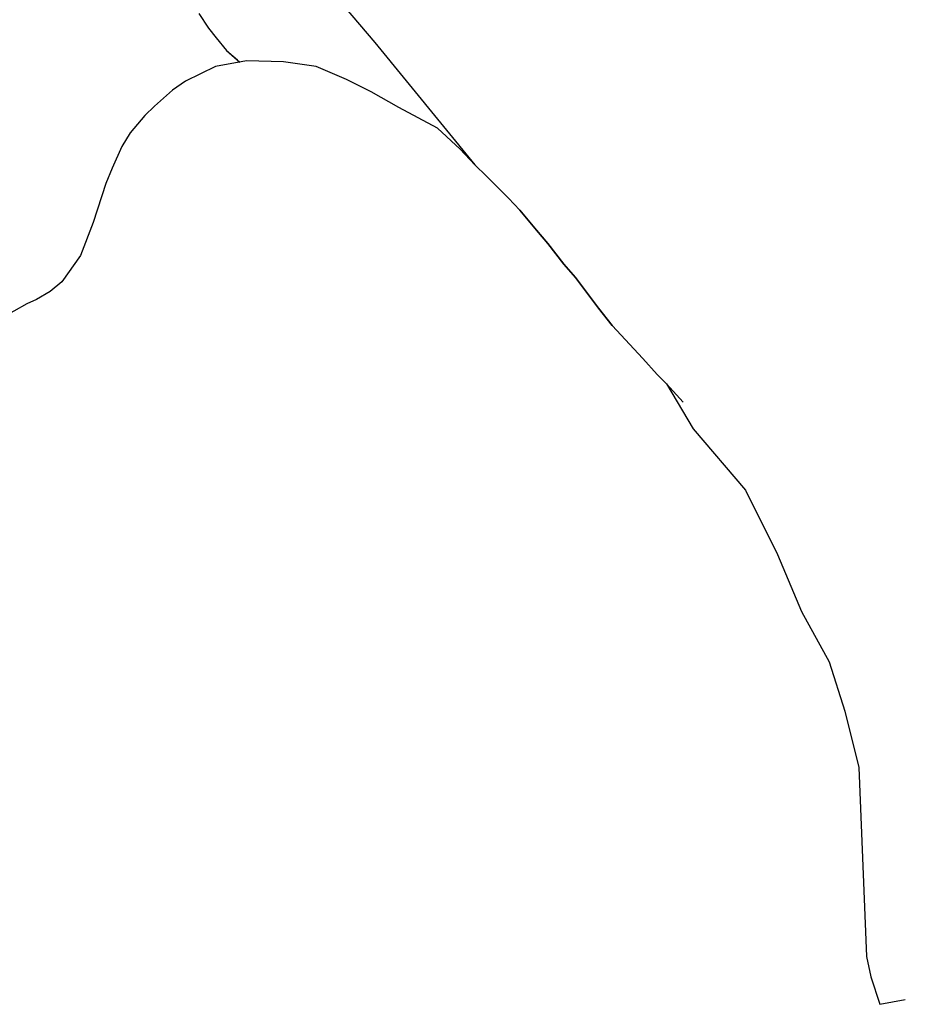
# Model space of a CAD drawing. Units: millimetres. Extents: x -1892 to 4821, y 265 to 4670.
# Drawn here: x 4520 to 4777, y 2749 to 3035 of the extents above; entities that cross this region are included whole.
import ezdxf

# ---------------------------------------------------------------- set-up
doc = ezdxf.new("R2010")
doc.units = ezdxf.units.MM
doc.header["$MEASUREMENT"] = 0
for name, color, linetype in [('3030', 3, 'Continuous'), ('303V', 3, 'Continuous'), ('7010', 7, 'Continuous'), ('701V', 7, 'Continuous'), ('911I', 9, 'Continuous')]:
    doc.layers.add(name, color=color, linetype=linetype)

msp = doc.modelspace()

# ---------------------------------------------------------------- linework, layer by layer
at = {"layer": '3030', "color": 7}
for p, q in [((4576.891, 3021.317, 255.89), (4568.153, 3017.089, 255.2)), ((4585.891, 3022.977, 256.67), (4576.891, 3021.317, 255.89)), ((4596.634, 3022.688, 257.21), (4585.891, 3022.977, 256.67)), ((4606.192, 3021.288, 257.67), (4596.634, 3022.688, 257.21)), ((4614.973, 3017.518, 257.98), (4606.192, 3021.288, 257.67)), ((4568.153, 3017.089, 255.2), (4564.372, 3014.409, 254.85)), ((4622.114, 3013.928, 258.03), (4614.973, 3017.518, 257.98)), ((4564.372, 3014.409, 254.85), (4559.173, 3009.817, 254.31)), ((4630.161, 3009.438, 258.49), (4622.114, 3013.928, 258.03)), ((4559.173, 3009.817, 254.31), (4556.391, 3007.057, 253.88)), ((4556.391, 3007.057, 253.88), (4552.083, 3002.048, 253.11)), ((4641.423, 3003.378, 258.52), (4630.161, 3009.438, 258.49)), ((4552.083, 3002.048, 253.11), (4549.653, 2998.067, 252.48)), ((4648.02, 2997.268, 259.86), (4641.423, 3003.378, 258.52)), ((4549.653, 2998.067, 252.48), (4546.903, 2991.758, 251.68)), ((4652.282, 2992.688, 260.38), (4648.02, 2997.268, 259.86)), ((4655.634, 2989.428, 260.69), (4652.282, 2992.688, 260.38)), ((4546.903, 2991.758, 251.68), (4545.012, 2987.317, 251.19)), ((4545.012, 2987.317, 251.19), (4541.301, 2975.989, 250.46)), ((4662.02, 2983.028, 261.17), (4655.634, 2989.428, 260.69)), ((4665.364, 2979.518, 261.4), (4662.02, 2983.028, 261.17)), ((4670.18, 2973.717, 261.75), (4665.364, 2979.518, 261.4)), ((4541.301, 2975.989, 250.46), (4537.653, 2966.348, 249.48)), ((4673.462, 2969.868, 262.13), (4670.18, 2973.717, 261.75)), ((4678.122, 2963.817, 262.71), (4673.462, 2969.868, 262.13)), ((4537.653, 2966.348, 249.48), (4532.212, 2958.669, 248.28)), ((4681.493, 2960.008, 263.09), (4678.122, 2963.817, 262.71)), ((4532.212, 2958.669, 248.28), (4528.872, 2955.928, 247.72)), ((4688.161, 2951.048, 263.41), (4681.493, 2960.008, 263.09)), ((4528.872, 2955.928, 247.72), (4524.891, 2953.548, 246.88)), ((4522.063, 2952.339, 246.17), (4514.473, 2948.079, 244.68)), ((4524.891, 2953.548, 246.88), (4522.063, 2952.339, 246.17)), ((4692.204, 2946.018, 263.14), (4688.161, 2951.048, 263.41)), ((4701.114, 2936.458, 262.28), (4692.204, 2946.018, 263.14)), ((4705.251, 2931.807, 262.26), (4701.114, 2936.458, 262.28)), ((4708.012, 2929.018, 261.49), (4705.251, 2931.807, 262.26)), ((4712.782, 2923.708, 259.77), (4708.012, 2929.018, 261.49))]:
    msp.add_line(p, q, dxfattribs=at)
at = {"layer": '303V', "color": 7}
for p, q in [((4576.891, 3021.317), (4568.153, 3017.089)), ((4585.891, 3022.977), (4576.891, 3021.317)), ((4596.634, 3022.688), (4585.891, 3022.977)), ((4606.192, 3021.288), (4596.634, 3022.688)), ((4614.973, 3017.518), (4606.192, 3021.288)), ((4568.153, 3017.089), (4564.372, 3014.409)), ((4622.114, 3013.928), (4614.973, 3017.518)), ((4564.372, 3014.409), (4559.173, 3009.817)), ((4630.161, 3009.438), (4622.114, 3013.928)), ((4559.173, 3009.817), (4556.391, 3007.057)), ((4556.391, 3007.057), (4552.083, 3002.048)), ((4641.423, 3003.378), (4630.161, 3009.438)), ((4552.083, 3002.048), (4549.653, 2998.067)), ((4648.02, 2997.268), (4641.423, 3003.378)), ((4549.653, 2998.067), (4546.903, 2991.758)), ((4652.282, 2992.688), (4648.02, 2997.268)), ((4655.634, 2989.428), (4652.282, 2992.688)), ((4546.903, 2991.758), (4545.012, 2987.317)), ((4545.012, 2987.317), (4541.301, 2975.989)), ((4662.02, 2983.028), (4655.634, 2989.428)), ((4665.364, 2979.518), (4662.02, 2983.028)), ((4670.18, 2973.717), (4665.364, 2979.518)), ((4541.301, 2975.989), (4537.653, 2966.348)), ((4673.462, 2969.868), (4670.18, 2973.717)), ((4678.122, 2963.817), (4673.462, 2969.868)), ((4537.653, 2966.348), (4532.212, 2958.669)), ((4681.493, 2960.008), (4678.122, 2963.817)), ((4532.212, 2958.669), (4528.872, 2955.928)), ((4688.161, 2951.048), (4681.493, 2960.008)), ((4528.872, 2955.928), (4524.891, 2953.548)), ((4522.063, 2952.339), (4514.473, 2948.079)), ((4524.891, 2953.548), (4522.063, 2952.339)), ((4692.204, 2946.018), (4688.161, 2951.048)), ((4701.114, 2936.458), (4692.204, 2946.018)), ((4705.251, 2931.807), (4701.114, 2936.458)), ((4708.012, 2929.018), (4705.251, 2931.807)), ((4712.782, 2923.708), (4708.012, 2929.018))]:
    msp.add_line(p, q, dxfattribs=at)
at = {"layer": '7010', "color": 7}
for p, q in [((4572.071, 3036.717, 262.67), (4574.891, 3032.528, 261.36)), ((4574.891, 3032.528, 261.36), (4577.102, 3029.708, 260.46)), ((4577.102, 3029.708, 260.46), (4580.134, 3025.958, 258.76)), ((4580.134, 3025.958, 258.76), (4584.001, 3022.628, 256.42))]:
    msp.add_line(p, q, dxfattribs=at)
at = {"layer": '701V', "color": 7}
for p, q in [((4573.536, 3034.544), (4574.891, 3032.528)), ((4574.891, 3032.528), (4577.102, 3029.708)), ((4577.102, 3029.708), (4580.134, 3025.958)), ((4580.134, 3025.958), (4583.29, 3023.241))]:
    msp.add_line(p, q, dxfattribs=at)
at = {"layer": '911I', "color": 7}
for p, q in [((4606.501, 3047.909, 266.12), (4623.223, 3028.307, 264.06)), ((4623.223, 3028.307, 264.06), (4652.282, 2992.688, 260.38)), ((4652.282, 2992.688, 260.38), (4655.634, 2989.428, 260.69)), ((4655.634, 2989.428, 260.69), (4662.02, 2983.028, 261.17)), ((4662.02, 2983.028, 261.17), (4665.364, 2979.518, 261.4)), ((4665.364, 2979.518, 261.4), (4670.18, 2973.717, 261.75)), ((4670.18, 2973.717, 261.75), (4673.462, 2969.868, 262.13)), ((4673.462, 2969.868, 262.13), (4678.122, 2963.817, 262.71)), ((4678.122, 2963.817, 262.71), (4681.493, 2960.008, 263.09)), ((4681.493, 2960.008, 263.09), (4688.161, 2951.048, 263.41)), ((4688.161, 2951.048, 263.41), (4692.204, 2946.018, 263.14)), ((4692.204, 2946.018, 263.14), (4701.114, 2936.458, 262.28)), ((4701.114, 2936.458, 262.28), (4705.251, 2931.807, 262.26)), ((4705.251, 2931.807, 262.26), (4708.012, 2929.018, 261.49)), ((4708.012, 2929.018, 261.49), (4715.704, 2915.928, 145.7)), ((4715.704, 2915.928, 145.7), (4730.903, 2898.137, 145.7)), ((4730.903, 2898.137, 145.7), (4740.231, 2879.448, 145.7)), ((4740.231, 2879.448, 145.7), (4747.18, 2862.807, 145.7)), ((4747.18, 2862.807, 145.7), (4755.212, 2848.217, 145.7)), ((4755.212, 2848.217, 145.7), (4759.77, 2833.858, 145.7)), ((4759.77, 2833.858, 145.7), (4763.903, 2817.448, 145.7)), ((4763.903, 2817.448, 145.7), (4766.071, 2762.508, 145.7)), ((4766.071, 2762.508, 145.7), (4767.372, 2756.579, 145.7)), ((4767.372, 2756.579, 145.7), (4769.981, 2748.598, 145.7)), ((4769.981, 2748.598, 145.7), (4777.364, 2749.967, 145.7))]:
    msp.add_line(p, q, dxfattribs=at)

doc.saveas('drawing.dxf')
